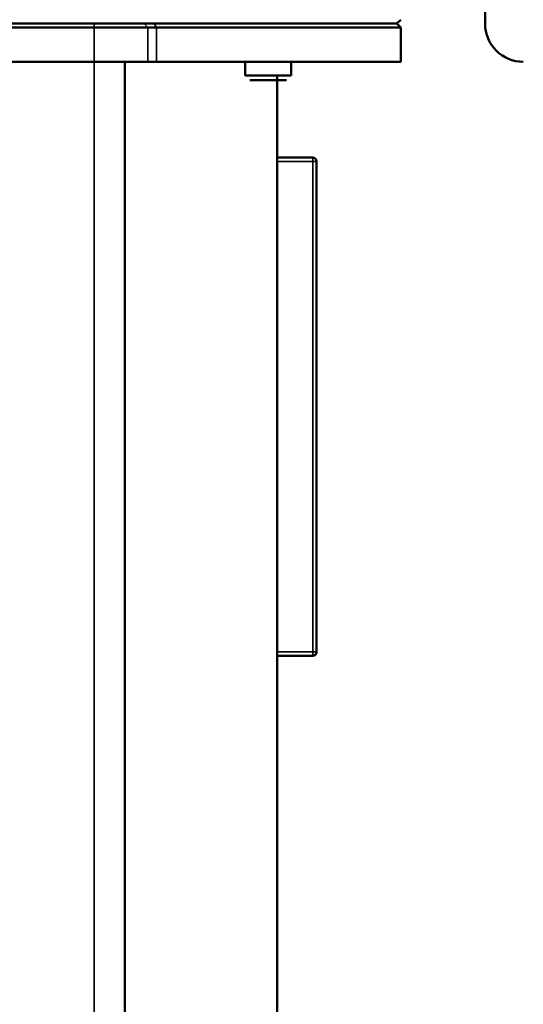
# Model space of a CAD drawing. Units: millimetres. Extents: x -1471 to 364, y 91 to 2145.
# Drawn here: x -1009 to -943, y 352 to 481 of the extents above; entities that cross this region are included whole.
import ezdxf

# ---------------------------------------------------------------- set-up
doc = ezdxf.new("R2010")
doc.units = ezdxf.units.MM
doc.header["$LTSCALE"] = 5
for name, color, linetype, lineweight in [('AM_5 ( Bemassung)', 3, 'Continuous', 25), ('Sichtbar (ISO)', 7, 'Continuous', 50), ('Sichtbar schmal (ISO)', 7, 'Continuous', 35)]:
    doc.layers.add(name, color=color, linetype=linetype, lineweight=lineweight)
doc.styles.get("Standard").update_dxf_attribs({"font": 'arial.ttf'})
doc.dimstyles.new('BENUTZERDEFINIERTE NORM$0', dxfattribs={"dimscale": 5, "dimtxt": 3.5, "dimasz": 2.5, "dimexe": 1, "dimexo": 0, "dimgap": 1.5, "dimtad": 1, "dimdsep": 46, "dimtxsty": 'STANDARD', "dimcen": 0, "dimclrd": 256, "dimclre": 256, "dimclrt": 6, "dimadec": 0, "dimazin": 2, "dimtp": 0.1, "dimtm": 0.1, "dimtfac": 0.71, "dimtmove": 0, "dimatfit": 3, "dimfxl": 1, "dimlwd": -1, "dimlwe": -1, "dimarcsym": 0})

# ---------------------------------------------------------------- blocks, each defined once
blk = doc.blocks.new('*D11')
at = {"layer": 'AM_5 ( Bemassung)', "transparency": 16777216}
for p, q in [((-1056.8, 594.84), (-1056.8, 721.17)), ((-646.5, 430.14), (-646.5, 721.17)), ((-671.5, 711.17), (-1031.8, 711.17))]:
    blk.add_line(p, q, dxfattribs=at)
for points in [[(-1031.8, 715.34), (-1031.8, 707), (-1056.8, 711.17)], [(-671.5, 715.34), (-671.5, 707), (-646.5, 711.17)]]:
    blk.add_solid(points, dxfattribs=at)
at = {"layer": 'Defpoints', "color": 0, "transparency": 16777216}
for p in [(-1056.8, 711.17), (-1056.8, 594.84), (-646.5, 430.14)]:
    blk.add_point(p, dxfattribs=at)
at = {"layer": 'AM_5 ( Bemassung)', "color": 6, "transparency": 16777216, "insert": (-845.95, 744.04), "char_height": 35, "attachment_point": 5}
blk.add_mtext('410', dxfattribs=at)
blk = doc.blocks.new('*D21')
at = {"layer": 'AM_5 ( Bemassung)', "transparency": 16777216}
for p, q in [((-1045.4, 430.14), (-1045.4, 653.34)), ((-646.5, 430.14), (-646.5, 653.34)), ((-1020.4, 643.34), (-671.5, 643.34))]:
    blk.add_line(p, q, dxfattribs=at)
for points in [[(-1020.4, 647.51), (-1020.4, 639.17), (-1045.4, 643.34)], [(-671.5, 647.51), (-671.5, 639.17), (-646.5, 643.34)]]:
    blk.add_solid(points, dxfattribs=at)
at = {"layer": 'Defpoints', "color": 0, "transparency": 16777216}
for p in [(-646.5, 643.34), (-1045.4, 430.14), (-646.5, 430.14)]:
    blk.add_point(p, dxfattribs=at)
at = {"layer": 'AM_5 ( Bemassung)', "color": 6, "transparency": 16777216, "insert": (-831.57, 676.22), "char_height": 35, "attachment_point": 5}
blk.add_mtext('399', dxfattribs=at)
blk = doc.blocks.new('*D34')
at = {"layer": 'AM_5 ( Bemassung)', "transparency": 16777216}
for p, q in [((-1014.16, 634.06), (-1425.24, 634.06)), ((-1415.24, 118.06), (-1415.24, 609.06)), ((-893.62, 93.06), (-1425.24, 93.06))]:
    blk.add_line(p, q, dxfattribs=at)
for points in [[(-1419.41, 609.06), (-1411.07, 609.06), (-1415.24, 634.06)], [(-1419.41, 118.06), (-1411.07, 118.06), (-1415.24, 93.06)]]:
    blk.add_solid(points, dxfattribs=at)
at = {"layer": 'Defpoints', "color": 0, "transparency": 16777216}
for p in [(-1415.24, 634.06), (-1014.16, 634.06), (-893.62, 93.06)]:
    blk.add_point(p, dxfattribs=at)
at = {"layer": 'AM_5 ( Bemassung)', "color": 6, "transparency": 16777216, "insert": (-1448.11, 363.56), "char_height": 35, "attachment_point": 5, "rotation": 90}
blk.add_mtext('541', dxfattribs=at)

msp = doc.modelspace()

# ---------------------------------------------------------------- linework, layer by layer
at = {"layer": 'Sichtbar (ISO)'}
for p, q in [((-948.392, 493.14), (-948.392, 480.14)), ((-959.892, 480.14), (-959.392, 480.64)), ((-1091.398, 480.14), (-999.398, 480.14)), ((-999.398, 479.64), (-1091.398, 479.64)), ((-992.898, 480.14), (-999.398, 480.14)), ((-992.398, 479.64), (-999.398, 479.64)), ((-992.898, 480.14), (-992.897, 480.14)), ((-992.897, 480.14), (-991.599, 480.14)), ((-992.397, 479.64), (-992.398, 479.64)), ((-991.284, 479.64), (-992.397, 479.64)), ((-991.599, 480.14), (-959.892, 480.14)), ((-959.892, 480.14), (-991.599, 480.14)), ((-991.284, 479.64), (-959.392, 479.64)), ((-959.892, 480.14), (-959.392, 479.64)), ((-959.392, 479.64), (-959.392, 475.14)), ((-999.398, 475.14), (-1091.398, 475.14)), ((-999.398, 475.14), (-992.398, 475.14)), ((-995.396, 475.14), (-995.396, 323.642)), ((-992.397, 475.14), (-992.398, 475.14)), ((-991.284, 475.14), (-992.397, 475.14)), ((-991.284, 475.14), (-959.392, 475.14)), ((-979.695, 473.34), (-979.695, 475.14)), ((-973.695, 473.34), (-973.695, 475.14)), ((-979.695, 473.34), (-973.695, 473.34)), ((-975.542, 473.34), (-975.542, 282.14)), ((-979.095, 472.74), (-974.295, 472.74)), ((-970.892, 462.64), (-975.542, 462.64)), ((-970.392, 398.14), (-970.392, 462.14)), ((-975.542, 397.64), (-970.892, 397.64))]:
    msp.add_line(p, q, dxfattribs=at)
for centre, radius, start, end in [((-943.392, 480.14), 5, 180, 270), ((-970.892, 462.14), 0.5, 0, 90), ((-970.892, 398.14), 0.5, 270, 0)]:
    msp.add_arc(centre, radius, start, end, dxfattribs=at)
at = {"layer": 'Sichtbar schmal (ISO)'}
for p, q in [((-999.398, 479.64), (-999.398, 480.14)), ((-999.398, 475.14), (-999.398, 479.64)), ((-992.398, 479.64), (-992.898, 480.14)), ((-992.397, 479.64), (-992.897, 480.14)), ((-992.398, 475.14), (-992.398, 479.64)), ((-992.397, 475.14), (-992.397, 479.64)), ((-991.284, 479.64), (-991.599, 480.14)), ((-991.284, 475.14), (-991.284, 479.64)), ((-999.398, 267.14), (-999.398, 475.14)), ((-995.398, 267.14), (-995.398, 475.14)), ((-970.892, 462.64), (-970.892, 462.14)), ((-970.892, 462.14), (-975.542, 462.14)), ((-970.892, 398.14), (-970.892, 462.14)), ((-970.392, 462.14), (-970.892, 462.14)), ((-975.542, 398.14), (-970.892, 398.14)), ((-970.392, 398.14), (-970.892, 398.14)), ((-970.892, 397.64), (-970.892, 398.14))]:
    msp.add_line(p, q, dxfattribs=at)

# ---------------------------------------------------------------- dimensions: what is measured, and where the dimension line sits
at = {"layer": 'AM_5 ( Bemassung)'}
for base, p1, p2, picture, middle in [((-1056.803, 711.169), (-646.499, 430.14), (-1056.803, 594.836), '*D11', (-845.949, 711.169)), ((-646.499, 643.34), (-1045.398, 430.14), (-646.499, 430.14), '*D21', (-831.571, 643.34))]:
    dim = msp.add_linear_dim(base=base, p1=p1, p2=p2, angle=180, dimstyle='BENUTZERDEFINIERTE NORM$0', override={"dimscale": 10, "dimdec": 0}, dxfattribs=at)
    dim.commit()
    dim.dimension.update_dxf_attribs({"geometry": picture, "text_midpoint": middle, "dimtype": 160})
dim = msp.add_linear_dim(base=(-1415.24, 634.056), p1=(-893.62, 93.056), p2=(-1014.159, 634.056), angle=90, dimstyle='BENUTZERDEFINIERTE NORM$0', override={"dimscale": 10}, dxfattribs=at)
dim.commit()
dim.dimension.update_dxf_attribs({"geometry": '*D34', "text_midpoint": (-1448.11, 363.556)})

doc.saveas('drawing.dxf')
